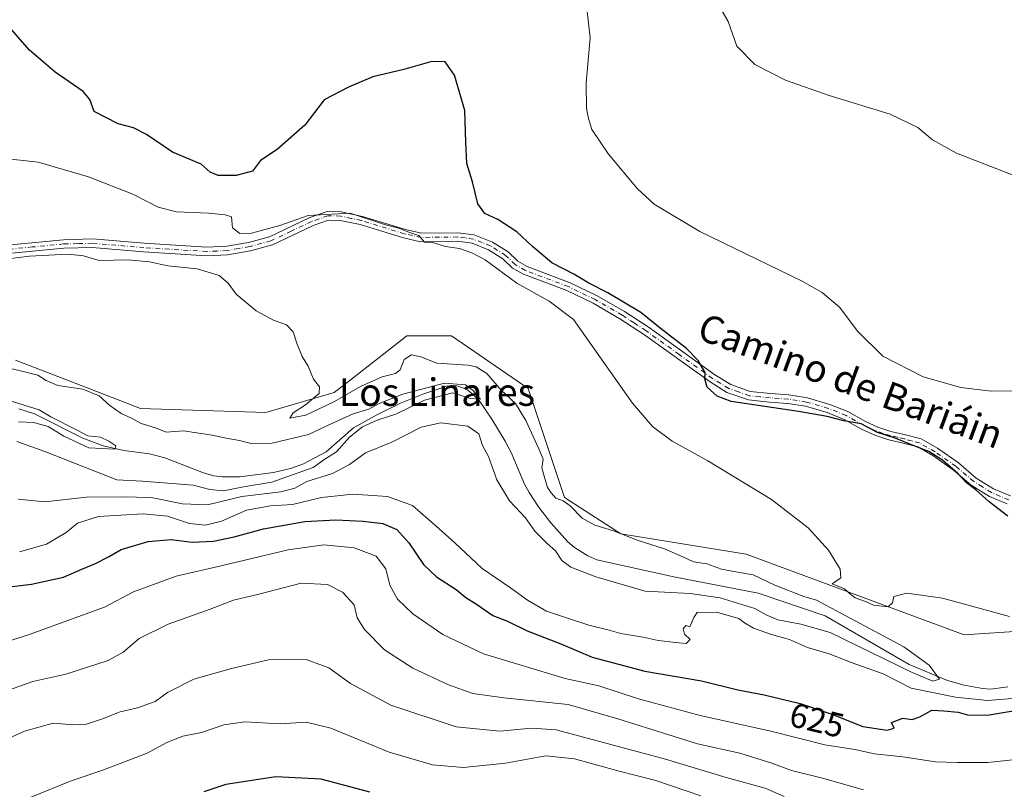
# Model space of a CAD drawing. Units: metres. Extents: x 611008 to 614462, y 4720068 to 4722437.
# Drawn here: x 613508 to 613796, y 4722024 to 4722249 of the extents above; entities that cross this region are included whole.
import ezdxf
from ezdxf.enums import TextEntityAlignment as Align

# ---------------------------------------------------------------- set-up
doc = ezdxf.new("R2010")
doc.units = ezdxf.units.M
doc.header["$MEASUREMENT"] = 0
doc.linetypes.add('DGN Style 4', pattern=[2.6384748266838614, 1.318413404963828, -0.6592067024819142, 0.001648016756204785, -0.6592067024819142])
for name, color, linetype, lineweight in [('Camino Cxs', 7, 'Continuous', 0), ('Camino eje', 30, 'DGN Style 4', 13), ('Corriente natural lineal', 142, 'Continuous', 13), ('Cultivos herbáceos CxS', 92, 'Continuous', 0), ('Curva de nivel maestra', 30, 'Continuous', 30), ('Curva de nivel normal', 30, 'Continuous', 0), ('Matorral CxS', 135, 'Continuous', 0), ('Rótulo de curva de nivel directora', 7, 'Continuous', 0), ('Texto cartográfico', 7, 'Continuous', 0)]:
    doc.layers.add(name, color=color, linetype=linetype, lineweight=lineweight)
doc.styles.add('Style-Arial', font='txt')

# ---------------------------------------------------------------- blocks, each defined once
blk = doc.blocks.new('*U9')
at = {"layer": 'Cultivos herbáceos CxS', "color": 92, "linetype": 'Continuous', "lineweight": 0}
blk.add_polyline3d([(613966.3907000005, 4722224.3367, 628.699099999998), (613959.2905000001, 4722223.745300001, 628.8181000000042), (613935.7452999996, 4722203.7235, 629.6974999999948), (613886.3015000002, 4722135.416300001, 625.949299999993), (613870.9972999999, 4722121.283700001, 625.1392000000051), (613821.5543000001, 4722113.040100001, 627.2219000000041), (613816.8453000003, 4722104.7961, 625.4893000000011), (613819.2001, 4722082.419299999, 621.9508999999962), (613801.5409000004, 4722070.6425, 620.1064000000042), (613783.8828999996, 4722069.4647, 619.3592999999964), (613720.3135000002, 4722093.019900001, 617.9780000000028), (613683.8207, 4722098.9091, 615.5785999999935), (613667.3399, 4722109.508300001, 615.6701999999932), (613656.7452999996, 4722141.3071, 616.2559000000037), (613634.3777000001, 4722156.6171, 618.0807000000059), (613621.4287, 4722156.617500001, 616.9861999999994), (613605.2008999997, 4722143.990700001, 615.6704000000027), (613600.2385, 4722140.1295, 615.3270000000048), (613580.2254999997, 4722134.240900001, 614.0109999999986), (613543.7326999997, 4722135.4191, 610.8703999999998), (613528.9622999998, 4722141.1393, 610.5326999999961), (613507.2389000002, 4722149.552300001, 611.0127000000066)], dxfattribs=at)
blk = doc.blocks.new('*U11')
at = {"layer": 'Matorral CxS', "color": 135, "linetype": 'Continuous', "lineweight": 0}
blk.add_polyline3d([(613507.2389000002, 4722149.552300001, 611.0127000000066), (613528.9622999998, 4722141.1393, 610.5326999999961), (613543.7326999997, 4722135.4191, 610.8703999999998), (613580.2254999997, 4722134.240900001, 614.0109999999986), (613600.2385, 4722140.1295, 615.3270000000048), (613605.2008999997, 4722143.990700001, 615.6704000000027), (613621.4287, 4722156.617500001, 616.9861999999994), (613634.3777000001, 4722156.6171, 618.0807000000059), (613656.7452999996, 4722141.3071, 616.2559000000037), (613667.3399, 4722109.508300001, 615.6701999999932), (613683.8207, 4722098.9091, 615.5785999999935), (613720.3135000002, 4722093.019900001, 617.9780000000028), (613783.8828999996, 4722069.4647, 619.3592999999964), (613801.5409000004, 4722070.6425, 620.1064000000042), (613819.2001, 4722082.419299999, 621.9508999999962), (613816.8453000003, 4722104.7961, 625.4893000000011), (613821.5543000001, 4722113.040100001, 627.2219000000041), (613870.9972999999, 4722121.283700001, 625.1392000000051), (613886.3015000002, 4722135.416300001, 625.949299999993), (613935.7452999996, 4722203.7235, 629.6974999999948), (613959.2905000001, 4722223.745300001, 628.8181000000042), (613966.3907000005, 4722224.3367, 628.699099999998)], dxfattribs=at)

msp = doc.modelspace()

# ---------------------------------------------------------------- linework, layer by layer
at = {"layer": 'Camino Cxs', "color": 7, "linetype": 'Continuous', "lineweight": 0}
for points in [[(613502.7301000003, 4722182.890100001, 619.4608000000007), (613521.2200999996, 4722184.6601, 617.5191999999952), (613529.6901000004, 4722184.870100001, 618.466499999995), (613544.8201000001, 4722183.610099999, 621.556500000006), (613563.0900999998, 4722182.460100001, 621.9229999999952), (613568.9200999998, 4722182.7501, 621.527700000006), (613575.2600999996, 4722183.870100001, 619.9817000000039), (613581.3000999996, 4722185.5101, 622.6300999999949), (613593.1201, 4722191.100099999, 624.8062000000064), (613598.1501000002, 4722192.880100001, 621.3561999999947), (613602.2801000001, 4722192.800100001, 621.255999999994), (613608.4301000005, 4722191.470100001, 621.3133999999991), (613621.0401, 4722187.600099999, 621.2583000000013), (613625.6700999998, 4722186.5801, 621.4303999999975), (613636.2801000001, 4722186.700099999, 621.5963999999949), (613641.0601000005, 4722186.050100001, 622.0093999999954), (613646.3501000004, 4722183.9901, 622.296100000007), (613650.9301000005, 4722181.090100001, 622.4342999999935), (613653.7100999998, 4722178.420100001, 622.5516000000061), (613656.5100999996, 4722176.840100001, 623.0779999999941), (613668.9901000002, 4722172.130100001, 623.7284999999974), (613676.8701, 4722168.3301, 625.1569000000018), (613684.8300999999, 4722163.7301, 624.4924000000028), (613691.7701000003, 4722159.220100001, 624.7332000000024), (613711.1901000004, 4722145.2601, 631.8313000000053), (613715.8201000001, 4722142.4001, 629.0149999999994), (613721.5401, 4722140.4001, 626.9897000000057), (613727.4001000002, 4722139.8101, 627.2296999999963), (613732.7901, 4722139.420100001, 629.5256999999983), (613738.1801000005, 4722138.5601, 633.3329999999987), (613744.7600999996, 4722136.6501, 633.7396000000008), (613750.0201000003, 4722134.550100001, 629.3108000000066), (613755.1401000004, 4722131.670100001, 626.5769), (613758.7200999996, 4722130.030099999, 626.9627999999939), (613762.5601000005, 4722128.770099999, 628.3739999999962), (613766.7600999996, 4722127.800100001, 629.1318000000028), (613771.3501000004, 4722126.5601, 628.3708999999944), (613776.0900999998, 4722123.860099999, 627.8853999999993), (613782.2701000003, 4722119.5801, 629.1995000000024), (613787.4301000005, 4722115.1601, 627.6821000000054), (613792.4501, 4722112.040100001, 628.0895000000019), (613797.3701, 4722109.960100001, 627.6186000000016)], [(613502.7301000003, 4722182.890100001, 619.4608000000007), (613521.2200999996, 4722184.6601, 617.5191999999952), (613529.6901000004, 4722184.870100001, 618.466499999995), (613544.8201000001, 4722183.610099999, 621.556500000006), (613563.0900999998, 4722182.460100001, 621.9229999999952), (613568.9200999998, 4722182.7501, 621.527700000006), (613575.2600999996, 4722183.870100001, 619.9817000000039), (613581.3000999996, 4722185.5101, 622.6300999999949), (613593.1201, 4722191.100099999, 624.8062000000064), (613598.1501000002, 4722192.880100001, 621.3561999999947), (613602.2801000001, 4722192.800100001, 621.255999999994), (613608.4301000005, 4722191.470100001, 621.3133999999991), (613621.0401, 4722187.600099999, 621.2583000000013), (613625.6700999998, 4722186.5801, 621.4303999999975), (613636.2801000001, 4722186.700099999, 621.5963999999949), (613641.0601000005, 4722186.050100001, 622.0093999999954), (613646.3501000004, 4722183.9901, 622.296100000007), (613650.9301000005, 4722181.090100001, 622.4342999999935), (613653.7100999998, 4722178.420100001, 622.5516000000061), (613656.5100999996, 4722176.840100001, 623.0779999999941), (613668.9901000002, 4722172.130100001, 623.7284999999974), (613676.8701, 4722168.3301, 625.1569000000018), (613684.8300999999, 4722163.7301, 624.4924000000028), (613691.7701000003, 4722159.220100001, 624.7332000000024), (613711.1901000004, 4722145.2601, 631.8313000000053), (613715.8201000001, 4722142.4001, 629.0149999999994), (613721.5401, 4722140.4001, 626.9897000000057), (613727.4001000002, 4722139.8101, 627.2296999999963), (613732.7901, 4722139.420100001, 629.5256999999983), (613738.1801000005, 4722138.5601, 633.3329999999987), (613744.7600999996, 4722136.6501, 633.7396000000008), (613750.0201000003, 4722134.550100001, 629.3108000000066), (613755.1401000004, 4722131.670100001, 626.5767999999953), (613758.7200999996, 4722130.030099999, 626.9627999999939), (613762.5601000005, 4722128.770099999, 628.3739999999962), (613766.7600999996, 4722127.800100001, 629.1318000000028), (613771.3501000004, 4722126.5601, 628.3708999999944), (613776.0900999998, 4722123.860099999, 627.8853999999993), (613782.2701000003, 4722119.5801, 629.1995000000024), (613787.4301000005, 4722115.1601, 627.6821000000054), (613792.4501, 4722112.040100001, 628.0895000000019), (613797.3701, 4722109.960100001, 627.6186000000016)], [(613796.4700999996, 4722107.620100001, 627.1150999999954), (613791.3000999996, 4722109.8201, 627.9498000000021), (613785.9501, 4722113.140100001, 627.4066000000021), (613780.7401000002, 4722117.600099999, 629.3842000000004), (613774.7600999996, 4722121.7401, 627.2796999999991), (613770.3901000004, 4722124.2301, 628.2801999999938), (613766.1601, 4722125.380100001, 629.0982999999978), (613761.8901000004, 4722126.360099999, 627.9556000000011), (613757.8101000005, 4722127.690099999, 625.7171999999991), (613754.0000999998, 4722129.440099999, 625.411500000002), (613748.9401000004, 4722132.290100001, 627.7648000000045), (613743.9401000004, 4722134.290100001, 631.6983999999939), (613737.6401000004, 4722136.120100001, 632.4449000000022), (613732.5000999998, 4722136.9301, 628.9726999999984), (613727.1801000005, 4722137.3201, 626.1613999999972), (613720.9901000002, 4722137.950099999, 626.0675999999949), (613714.7301000003, 4722140.130100001, 627.9369000000006), (613709.8000999996, 4722143.1801, 629.9904999999999), (613690.3601000002, 4722157.1601, 623.6744000000035), (613683.5201000003, 4722161.600099999, 623.467499999999), (613675.7001, 4722166.120100001, 624.0801000000065), (613668.0000999998, 4722169.8301, 622.5194999999949), (613655.4401000004, 4722174.5701, 622.059500000003), (613652.2001, 4722176.4001, 621.6101999999955), (613649.3800999997, 4722179.110099999, 621.6465000000027), (613645.2200999996, 4722181.7501, 621.5192999999999), (613640.4301000005, 4722183.620100001, 621.4057999999932), (613636.1201, 4722184.200099999, 621.0770000000048), (613625.4101, 4722184.0701, 620.574299999993), (613620.4101, 4722185.1801, 620.3562999999995), (613607.8000999996, 4722189.050100001, 619.8049000000028), (613601.9901000002, 4722190.300100001, 619.8513999999996), (613598.5601000005, 4722190.370100001, 620.3141000000032), (613594.0701000001, 4722188.790100001, 624.2701999999991), (613582.1700999998, 4722183.1501, 620.6514000000025), (613575.8101000005, 4722181.420100001, 619.2262000000047), (613569.2001, 4722180.2601, 621.0662000000011), (613563.0701000001, 4722179.960100001, 621.3362999999954), (613544.6401000004, 4722181.120100001, 621.9744000000064), (613529.6201, 4722182.370100001, 617.7541000000056), (613521.3701, 4722182.170100001, 616.3371999999945), (613503.0701000001, 4722180.4101, 617.7234000000026)], [(613796.4700999996, 4722107.620100001, 627.1150999999954), (613791.3000999996, 4722109.8201, 627.9498000000021), (613785.9501, 4722113.140100001, 627.4066000000021), (613780.7401000002, 4722117.600099999, 629.3842000000004), (613774.7600999996, 4722121.7401, 627.2796999999991), (613770.3901000004, 4722124.2301, 628.2801999999938), (613766.1601, 4722125.380100001, 629.0982999999978), (613761.8901000004, 4722126.360099999, 627.9556000000011), (613757.8101000005, 4722127.690099999, 625.7171999999991), (613754.0000999998, 4722129.440099999, 625.411500000002), (613748.9401000004, 4722132.290100001, 627.7648000000045), (613743.9401000004, 4722134.290100001, 631.6983999999939), (613737.6401000004, 4722136.120100001, 632.4449000000022), (613732.5000999998, 4722136.9301, 628.9726999999984), (613727.1801000005, 4722137.3201, 626.1613999999972), (613720.9901000002, 4722137.950099999, 626.0675999999949), (613714.7301000003, 4722140.130100001, 627.9369000000006), (613709.8000999996, 4722143.1801, 629.9904999999999), (613690.3601000002, 4722157.1601, 623.6744000000035), (613683.5201000003, 4722161.600099999, 623.467499999999), (613675.7001, 4722166.120100001, 624.0801000000065), (613668.0000999998, 4722169.8301, 622.5194999999949), (613655.4401000004, 4722174.5701, 622.059500000003), (613652.2001, 4722176.4001, 621.6101999999955), (613649.3800999997, 4722179.110099999, 621.6465000000027), (613645.2200999996, 4722181.7501, 621.5192999999999), (613640.4301000005, 4722183.620100001, 621.4057999999932), (613636.1201, 4722184.200099999, 621.0770000000048), (613625.4101, 4722184.0701, 620.574299999993), (613620.4101, 4722185.1801, 620.3562999999995), (613607.8000999996, 4722189.050100001, 619.8049000000028), (613601.9901000002, 4722190.300100001, 619.8513999999996), (613598.5601000005, 4722190.370100001, 620.3141000000032), (613594.0701000001, 4722188.790100001, 624.2701999999991), (613582.1700999998, 4722183.1501, 620.6514000000025), (613575.8101000005, 4722181.420100001, 619.2262000000047), (613569.2001, 4722180.2601, 621.0662000000011), (613563.0701000001, 4722179.960100001, 621.3362999999954), (613544.6401000004, 4722181.120100001, 621.9744000000064), (613529.6201, 4722182.370100001, 617.7541000000056), (613521.3701, 4722182.170100001, 616.3371999999945), (613503.0701000001, 4722180.4101, 617.7234000000026)]]:
    msp.add_polyline3d(points, dxfattribs=at)
at = {"layer": 'Camino eje', "color": 30, "linetype": 'DGN Style 4', "lineweight": 13}
msp.add_polyline3d([(613796.9200999998, 4722108.790100001, 627.3190000000031), (613794.4600999998, 4722109.8301, 628.0108000000037), (613791.8750999998, 4722110.9301, 628.0314000000071), (613789.2001, 4722112.590100001, 627.2663999999932), (613786.6901000004, 4722114.1501, 627.5387000000047), (613781.5050999997, 4722118.590100001, 629.2654999999941), (613775.4250999996, 4722122.800100001, 627.526199999993), (613770.8701, 4722125.395099999, 628.2912999999971), (613768.5751, 4722126.015100001, 629.0415000000066), (613766.4600999998, 4722126.590100001, 629.1147999999957), (613764.3601000002, 4722127.075099999, 628.6772999999957), (613762.2251000004, 4722127.565099999, 628.1398999999947), (613760.3051000005, 4722128.1951, 627.1972999999998), (613758.2651000004, 4722128.860099999, 626.3766999999935), (613756.3601000002, 4722129.735099999, 626.0951999999961), (613754.5701000001, 4722130.5551, 625.9937000000064), (613749.4801000003, 4722133.420100001, 628.5555000000022), (613744.3501000004, 4722135.470100001, 632.6919000000053), (613737.9101, 4722137.340100001, 633.2976999999955), (613735.2150999998, 4722137.770099999, 631.403999999995), (613732.6451000003, 4722138.175100001, 629.366200000004), (613729.9501, 4722138.370100001, 627.9223999999958), (613727.2901, 4722138.565099999, 626.6987999999983), (613724.3601000002, 4722138.860099999, 626.5507999999973), (613721.2651000004, 4722139.175100001, 626.5377000000008), (613718.1350999996, 4722140.265100001, 627.1705999999976), (613715.2751000002, 4722141.265100001, 628.5222000000067), (613710.4951, 4722144.220100001, 630.9122999999963), (613700.7751000002, 4722151.210100001, 625.1447999999946), (613691.0651000004, 4722158.190099999, 624.1741000000038), (613687.6451000003, 4722160.4101, 623.9330999999949), (613684.1750999996, 4722162.665100001, 623.9404999999971), (613676.2851, 4722167.225099999, 624.6195000000008), (613668.4951, 4722170.9801, 623.1229000000021), (613655.9751000004, 4722175.7051, 622.5458999999975), (613652.9550999999, 4722177.4101, 622.0141000000004), (613650.1551000001, 4722180.100099999, 622.028999999995), (613647.8651000002, 4722181.550100001, 621.8016999999963), (613645.7851, 4722182.870100001, 621.8472000000038), (613643.3901000004, 4722183.8051, 621.828800000003), (613640.7451, 4722184.835100001, 621.7044000000024), (613638.3551000003, 4722185.1601, 621.4431000000042), (613636.2001, 4722185.450099999, 621.3381999999983), (613630.8951000003, 4722185.390100001, 621.2060999999958), (613625.5401, 4722185.325099999, 621.0025000000023), (613623.0401, 4722185.880100001, 620.9582999999984), (613620.7251000004, 4722186.390100001, 620.8016000000061), (613608.1151000002, 4722190.2601, 620.5800000000017), (613605.2100999998, 4722190.8851, 620.5060999999987), (613602.1350999996, 4722191.550100001, 620.567200000005), (613598.3551000003, 4722191.6251, 620.8334999999934), (613595.8400999998, 4722190.735099999, 622.2173999999941), (613593.5950999996, 4722189.9451, 624.6187000000064), (613587.6851000005, 4722187.1501, 628.2574000000022), (613581.7351000002, 4722184.3301, 621.7099000000017), (613575.5351, 4722182.645099999, 619.5819999999949), (613572.3651000002, 4722182.085100001, 620.5684000000037), (613569.0601000005, 4722181.505100001, 621.3337999999932), (613565.9951, 4722181.3551, 621.6833999999944), (613563.0800999999, 4722181.210100001, 621.629700000005), (613544.7301000003, 4722182.3651, 621.9581000000035), (613529.6551000001, 4722183.620100001, 618.1347999999998), (613525.4200999998, 4722183.515100001, 617.265400000004), (613521.2950999998, 4722183.415100001, 616.9367000000057), (613512.1451000003, 4722182.5351, 616.8405999999959), (613502.9001000002, 4722181.6501, 618.7418000000034)], dxfattribs=at)
at = {"layer": 'Corriente natural lineal', "color": 142, "linetype": 'Continuous', "lineweight": 13}
msp.add_polyline3d([(613796.6501000002, 4722054.280099999, 617.271900000007), (613791.6700999998, 4722053.630100001, 616.7857999999978), (613789.2100999998, 4722053.790100001, 616.6818000000058), (613783.9001000002, 4722054.790100001, 616.7290999999968), (613779.0701000001, 4722056.1601, 616.3053000000073), (613767.8901000004, 4722060.770099999, 616.6168999999937), (613743.3871999999, 4722074.9835, 615.7133000000031), (613723.8080000002, 4722081.598099999, 614.3264000000054), (613699.2017000001, 4722086.3606, 614.0801000000065), (613676.8048, 4722091.339500001, 612.4760999999999), (613674.1201, 4722092.4901, 611.9400000000023), (613670.2600999996, 4722094.940099999, 612.8141000000032), (613668.3400999998, 4722096.590100001, 612.4744000000064), (613663.3501000004, 4722102.1601, 613.5175000000017), (613659.7600999996, 4722106.8101, 613.4655000000057), (613657.0301000001, 4722110.960100001, 613.5665000000008), (613655.7301000003, 4722113.380100001, 613.8371000000043), (613651.8400999998, 4722122.610099999, 612.5432000000001), (613650.1001000004, 4722125.950099999, 612.6407999999938), (613646.2100999998, 4722132.3301, 612.2289000000019), (613642.4600999998, 4722137.7401, 611.5727000000043), (613640.7701000003, 4722139.5801, 611.9481999999989), (613638.7801000001, 4722141.120100001, 611.8031000000046), (613635.6401000004, 4722142.1801, 611.770399999994), (613633.0701000001, 4722141.960100001, 612.0478000000003), (613626.3800999997, 4722139.7601, 611.728099999993), (613619.5800999999, 4722136.970100001, 611.0913), (613612.8101000005, 4722133.690099999, 610.9731999999931), (613605.8400999998, 4722129.8101, 610.9192999999941), (613597.8501000004, 4722122.770099999, 609.498900000006), (613591.2100999998, 4722119.300100001, 609.3224999999948), (613587.4301000005, 4722117.970100001, 608.8071999999956), (613582.5500999996, 4722116.7501, 608.9208999999975), (613572.6300999997, 4722115.4801, 607.9747000000061), (613567.6201, 4722115.4901, 607.7041000000027), (613565.1401000004, 4722115.860099999, 608.0500000000029), (613562.1001000004, 4722116.7301, 608.1266000000032), (613550.8101000005, 4722121.090100001, 607.401199999993), (613546.3101000005, 4722122.2501, 607.3469000000041), (613538.8701, 4722123.1801, 606.5298000000039), (613532.8201000001, 4722124.5801, 606.2995999999986), (613526.8701, 4722126.770099999, 605.6655000000028), (613512.8300999999, 4722133.880100001, 605.2661999999982), (613508.2301000003, 4722135.390100001, 605.5939999999973)], dxfattribs=at)
at = {"layer": 'Cultivos herbáceos CxS', "color": 92, "linetype": 'Continuous', "lineweight": 0}
msp.add_polyline3d([(613507.2389000002, 4722149.552300001, 611.0127000000066), (613528.9622999998, 4722141.1393, 610.5326999999961), (613543.7326999997, 4722135.4191, 610.8703999999998), (613580.2254999997, 4722134.240900001, 614.0109999999986), (613600.2385, 4722140.1295, 615.3270000000048), (613605.2008999997, 4722143.990700001, 615.6704000000027), (613621.4287, 4722156.617500001, 616.9861999999994), (613634.3777000001, 4722156.6171, 618.0807000000059), (613656.7452999996, 4722141.3071, 616.2559000000037), (613667.3399, 4722109.508300001, 615.6701999999932), (613683.8207, 4722098.9091, 615.5785999999935), (613720.3135000002, 4722093.019900001, 617.9780000000028), (613783.8828999996, 4722069.4647, 619.3592999999964), (613801.5409000004, 4722070.6425, 620.1064000000042), (613819.2001, 4722082.419299999, 621.9508999999962), (613816.8453000003, 4722104.7961, 625.4893000000011), (613821.5543000001, 4722113.040100001, 627.2219000000041), (613870.9972999999, 4722121.283700001, 625.1392000000051), (613886.3015000002, 4722135.416300001, 625.949299999993), (613935.7452999996, 4722203.7235, 629.6974999999948), (613959.2905000001, 4722223.745300001, 628.8181000000042), (613966.3907000005, 4722224.3367, 628.699099999998)], dxfattribs=at)
at = {"layer": 'Curva de nivel maestra', "color": 30, "linetype": 'Continuous', "lineweight": 30, "flags": 128}
for points, elevation in [([(613796.6399999997, 4722104.090100001), (613791.1500000004, 4722108.280099999), (613787.3200000003, 4722111.780099999), (613784.4699999997, 4722113.9001), (613782.0099999999, 4722116.540100001), (613777.54, 4722120.4101), (613773.6299999999, 4722122.950099999), (613769.4699999997, 4722124.4801), (613763.79, 4722126.780099999), (613758.6299999999, 4722128.5001), (613753.8899999997, 4722131.0001), (613748.8600000005, 4722131.870100001), (613743.9500000002, 4722133.0801), (613735.5499999998, 4722134.540100001), (613715.9800000006, 4722137.5101), (613711.9199999999, 4722139.0601), (613708.9900000002, 4722141.690099999), (613708.2599999999, 4722144.140100001), (613708.4199999999, 4722145.9801), (613706.3700000001, 4722149.460100001), (613702.8899999997, 4722152.9301), (613695.2699999996, 4722158.880100001), (613689.5999999996, 4722163.450099999), (613680.0199999996, 4722169.210100001), (613674.4800000006, 4722172.0001), (613670.0999999996, 4722174.620100001), (613663.6399999997, 4722177.9101), (613658.0700000003, 4722182.6801), (613653.4400000004, 4722186.960100001), (613647.9000000004, 4722190.540100001), (613644.1699999999, 4722192.280099999), (613642.0800000001, 4722195.140100001), (613640.5300000003, 4722201.4901), (613638.8899999997, 4722206.9101), (613638.6200000001, 4722213.110099999), (613638.25, 4722222.370100001), (613635.2800000003, 4722232.630100001), (613632.5300000003, 4722236.520099999), (613628.6399999997, 4722236.600099999), (613620.5099999999, 4722234.2601), (613611.4600000001, 4722232.100099999), (613604.3399999999, 4722229.170100001), (613597.2999999998, 4722225.4801), (613591.6299999999, 4722218.020099999), (613583.54, 4722210.960100001), (613578.7000000002, 4722207.770099999), (613576.3799999999, 4722204.6601), (613571.6200000001, 4722203.380100001), (613566.3899999997, 4722203.370100001), (613564.0099999999, 4722204.390100001), (613561.4500000002, 4722206.6501), (613553.04, 4722210.140100001), (613545.5, 4722215.3301), (613541.7199999997, 4722217.2501), (613537.2300000006, 4722218.4101), (613530.2300000006, 4722222.0001), (613528.9000000004, 4722225.5701), (613526.9699999997, 4722227.880100001), (613518.8600000005, 4722233.4901), (613511.3899999997, 4722239.9001), (613504.0800000001, 4722248.2501)], 625), ([(613506.2800000003, 4722083.5601), (613511.9100000003, 4722084.270099999), (613521.2999999998, 4722086.290100001), (613526.6299999999, 4722088.620100001), (613530.6299999999, 4722090.220100001), (613534.3399999999, 4722092.170100001), (613538.1200000001, 4722094.3101), (613546, 4722096.6501), (613552.6399999997, 4722097.2501), (613558.7400000002, 4722096.5001), (613565.0199999996, 4722096.800100001), (613571.0599999996, 4722098.020099999), (613579.6299999999, 4722100.340100001), (613591.6299999999, 4722102.4801), (613600.7100000001, 4722103.040100001), (613608.6200000001, 4722102.6501), (613614.3399999999, 4722101.9001), (613618.4400000004, 4722100.140100001), (613621.9299999997, 4722096.300100001), (613626.2199999997, 4722089.940099999), (613630.0700000003, 4722086.4001), (613635.7999999998, 4722082.720100001), (613638.5599999996, 4722080.3101), (613641.7400000002, 4722078.390100001), (613646.4199999999, 4722075.130100001), (613650.7199999997, 4722073.4101), (613656.4500000002, 4722070.590100001), (613666.2800000003, 4722066.8101), (613675.4000000004, 4722062.970100001), (613690.79, 4722058.860099999), (613707.29, 4722056.090100001), (613717.9500000002, 4722053.390100001), (613725.6200000001, 4722051.940099999), (613736.04, 4722049.420100001), (613745.3099999996, 4722046.380100001), (613754.3300000001, 4722042.7501), (613761.4500000002, 4722041.6801), (613763.4900000002, 4722042.210100001), (613762.7599999999, 4722043.950099999), (613765.9800000006, 4722045.170100001), (613768.7800000003, 4722044.8101), (613771.0199999996, 4722045.5601), (613774.4500000002, 4722047.550100001), (613777.9500000002, 4722047.3201), (613782.1200000001, 4722046.9001), (613784.8700000001, 4722046.130100001), (613790.5999999996, 4722046.0601), (613805.9000000004, 4722048.550100001)], 625), ([(613610.5599999996, 4722023.610099999), (613596.4500000002, 4722027.360099999), (613583.2100000001, 4722028.0801), (613568.6200000001, 4722025.8201), (613562.2100000001, 4722023.720100001)], 650)]:
    msp.add_lwpolyline(points, dxfattribs=dict(at, elevation=elevation))
at = {"layer": 'Curva de nivel normal', "color": 30, "linetype": 'Continuous', "lineweight": 0, "flags": 128}
for points, elevation in [([(613798.6100000005, 4722140.5601), (613791.8099999996, 4722140.460100001), (613782.9299999997, 4722141.530099999), (613771.9299999997, 4722144.670100001), (613760.1600000003, 4722150.690099999), (613752.7999999998, 4722158.0001), (613747.6600000003, 4722164.880100001), (613742.5300000003, 4722169.300100001), (613736.6200000001, 4722172.610099999), (613706.8399999999, 4722187.0601), (613693.4600000001, 4722194.9801), (613688.6500000004, 4722199.5001), (613680.2300000006, 4722209.640100001), (613675.3600000005, 4722216.780099999), (613674.3899999997, 4722219.960100001), (613673.75, 4722222.9001), (613673.7199999997, 4722230.4001), (613674.8700000001, 4722243.470100001), (613673.8700000001, 4722252.050100001)], 630), ([(613798.6299999999, 4722203.280099999), (613781.6399999997, 4722209.850099999), (613774.6200000001, 4722213.7401), (613770.3799999999, 4722217.420100001), (613762.3099999996, 4722221.2301), (613744.5300000003, 4722226.700099999), (613731.8200000003, 4722231.170100001), (613722.8600000005, 4722235.710100001), (613717.5800000001, 4722241.100099999), (613715.0499999998, 4722248.2301), (613711.9199999999, 4722253.770099999)], 635), ([(613502.2699999996, 4722208.520099999), (613513.8499999996, 4722207.2401), (613528.54, 4722203.0101), (613541.4600000001, 4722197.9801), (613548.8399999999, 4722194.1801), (613554.2400000002, 4722192.7401), (613563.5300000003, 4722192.380100001), (613568.3799999999, 4722191.9101), (613570.2699999996, 4722191.370100001), (613570.5800000001, 4722188.090100001), (613572.6600000003, 4722186.5001), (613576.0800000001, 4722186.590100001), (613584.3499999996, 4722188.8101), (613592.5700000003, 4722191.7501), (613604.8700000001, 4722192.380100001), (613615.1200000001, 4722188.950099999), (613619.0199999996, 4722188.040100001), (613621.7100000001, 4722186.920100001), (613624.8499999996, 4722185.920100001), (613626.5800000001, 4722183.9101), (613628.9000000004, 4722183.800100001), (613632.6600000003, 4722182.700099999), (613636.7699999996, 4722182.0701), (613640.3499999996, 4722180.800100001), (613644.2199999997, 4722178.800100001), (613653.4500000002, 4722171.970100001), (613662.8799999999, 4722166.7401), (613669.9699999997, 4722161.440099999), (613687.2199999997, 4722137.040100001), (613693, 4722130.200099999), (613698.7400000002, 4722125.9101), (613709.1600000003, 4722120.210100001), (613727.7199999997, 4722108.880100001), (613738.4600000001, 4722100.6601), (613744.2999999998, 4722094.1601), (613747.7699999996, 4722088.620100001), (613747.9400000004, 4722086.100099999), (613745.4299999997, 4722084.360099999), (613749.04, 4722082.9101), (613750.3200000003, 4722081.6501), (613752.1600000003, 4722080.2301), (613755.1399999997, 4722079.140100001), (613757.4500000002, 4722078.1501), (613761.7199999997, 4722077.630100001), (613763.0099999999, 4722078.8301), (613763.3600000005, 4722080.630100001), (613767.1699999999, 4722081.6601), (613777.6200000001, 4722080.200099999), (613797.1699999999, 4722074.780099999)], 620), ([(613508.0700000003, 4722108.970100001), (613515.8200000003, 4722108.2301), (613527.9600000001, 4722109.5801), (613538.2599999999, 4722109.7301), (613546.8300000001, 4722109.460100001), (613555.9299999997, 4722107.700099999), (613563.2999999998, 4722107.3301), (613573.2999999998, 4722109.800100001), (613584.6299999999, 4722111.1601), (613588.7000000002, 4722112.2301), (613592.2599999999, 4722114.1801), (613599.7000000002, 4722116.470100001), (613604.6299999999, 4722119.140100001), (613609.2999999998, 4722122.5601), (613616.9600000001, 4722125.640100001), (613625.5599999996, 4722129.970100001), (613631.3300000001, 4722131.3201), (613639.2100000001, 4722130.2601), (613642.3799999999, 4722128.100099999), (613643.4299999997, 4722124.640100001), (613645.2000000002, 4722121.5001), (613647.6100000005, 4722114.630100001), (613651.3099999996, 4722108.5801), (613655.9500000002, 4722103.610099999), (613658.7199999997, 4722099.690099999), (613662.2599999999, 4722096.110099999), (613664.7699999996, 4722093.9801), (613666.5599999996, 4722091.1801), (613669.2400000002, 4722089.210100001), (613676.4900000002, 4722086.390100001), (613690.8600000005, 4722082.210100001), (613704.0199999996, 4722081.5001), (613712.7400000002, 4722080.270099999), (613722.9000000004, 4722077.100099999), (613726.1799999997, 4722075.3101), (613729.5700000003, 4722073.850099999), (613736.2699999996, 4722072.5801), (613744.8099999996, 4722070.1801), (613768.5199999996, 4722058.620100001), (613774.7599999999, 4722055.960100001), (613776.7300000006, 4722056.5001), (613773.7100000001, 4722060.620100001), (613766.3399999999, 4722065.9801), (613740.8899999997, 4722079.600099999), (613737.1200000001, 4722080.6501), (613728.7000000002, 4722083.9001), (613722.3799999999, 4722086.9101), (613717.8300000001, 4722087.690099999), (613713.1200000001, 4722088.6501), (613708.8899999997, 4722090.130100001), (613704.9800000006, 4722090.700099999), (613701.9000000004, 4722092.2501), (613696.4900000002, 4722094.4901), (613688.7999999998, 4722096.960100001), (613681.6399999997, 4722099.790100001), (613676.2199999997, 4722101.4301), (613672.4900000002, 4722103.5101), (613669.0300000003, 4722107.0601), (613666.9400000004, 4722108.530099999), (613664.8499999996, 4722109.270099999), (613663.5099999999, 4722110.850099999), (613662.3799999999, 4722112.440099999), (613661.4000000004, 4722115.720100001), (613660.7199999997, 4722118.120100001), (613661.1799999997, 4722120.710100001), (613659.8600000005, 4722123.720100001), (613656.1299999999, 4722132.0001), (613653.0300000003, 4722136.890100001), (613648.8899999997, 4722140.7601), (613644.7100000001, 4722145.640100001), (613641.5899999999, 4722147.630100001), (613639.2999999998, 4722148.100099999), (613630.0899999999, 4722148.6501), (613625.4900000002, 4722150.550100001), (613622.7300000006, 4722151.140100001), (613620.6200000001, 4722149.700099999), (613619.4000000004, 4722146.7301), (613618.0800000001, 4722145.620100001), (613614.1900000004, 4722144.6801), (613607.8600000005, 4722141.870100001), (613600.29, 4722137.5101), (613591.9500000002, 4722133.460100001), (613587.2400000002, 4722132.590100001), (613588.2400000002, 4722134.1501), (613591.8200000003, 4722136.5001), (613595.79, 4722139.8201), (613595.9000000004, 4722141.7501), (613594.1699999999, 4722144.020099999), (613592.5700000003, 4722147.7601), (613590.8600000005, 4722150.620100001), (613589.3600000005, 4722154.1801), (613588.2800000003, 4722157.790100001), (613586.2699999996, 4722159.840100001), (613582.5, 4722161.170100001), (613577.4199999999, 4722163.940099999), (613571.6200000001, 4722168.8301), (613569.2599999999, 4722172.0101), (613566.6200000001, 4722174.190099999), (613560.2699999996, 4722176.130100001), (613551.7000000002, 4722177.0801), (613546.3899999997, 4722178.200099999), (613539.9900000002, 4722178.8101), (613531.6500000004, 4722178.640100001), (613527.0599999996, 4722179.9801), (613522.6500000004, 4722180.440099999), (613511.3899999997, 4722179.8201), (613502.0199999996, 4722178.670100001)], 615), ([(613501.5, 4722148.1501), (613513.7699999996, 4722145.140100001), (613516.2000000002, 4722143.5801), (613519.5899999999, 4722142.110099999), (613526.8600000005, 4722141.050100001), (613531.6799999997, 4722139.190099999), (613534.7699999996, 4722136.280099999), (613538.1100000005, 4722133.960100001), (613541.1399999997, 4722132.6601), (613543.8899999997, 4722131.0601), (613548.0499999998, 4722129.840100001), (613551.1799999997, 4722128.5601), (613556.25, 4722128.940099999), (613564.6200000001, 4722127.720100001), (613568.6600000003, 4722126.7601), (613572.5599999996, 4722126.1501), (613575.9600000001, 4722125.2301), (613582.1200000001, 4722125.3101), (613592.6900000004, 4722127.840100001), (613598.2100000001, 4722130.530099999), (613605.6900000004, 4722133.860099999), (613610.2999999998, 4722135.210100001), (613613.2999999998, 4722136.880100001), (613620.2199999997, 4722139.6601), (613632.3899999997, 4722142.790100001), (613638.5199999996, 4722142.380100001), (613640.7800000003, 4722140.640100001), (613641.7800000003, 4722139.200099999), (613642.9100000003, 4722138.210100001), (613639.9600000001, 4722138.390100001), (613634.8300000001, 4722140.050100001), (613626.5800000001, 4722137.880100001), (613618.2000000002, 4722133.770099999), (613612.7300000006, 4722132.030099999), (613608.4699999997, 4722130.0601), (613604.6200000001, 4722127.050100001), (613600.8600000005, 4722122.840100001), (613597.5099999999, 4722120.6501), (613594.0899999999, 4722118.2401), (613582.0499999998, 4722114.0101), (613573.7999999998, 4722112.5801), (613567.9400000004, 4722111.460100001), (613563.9500000002, 4722111.8101), (613559.0300000003, 4722113.110099999), (613544.2699999996, 4722114.2401), (613536.8600000005, 4722114.640100001), (613515.8700000001, 4722122.920100001), (613507.6600000003, 4722125.8201)], 610.0000000000001), ([(613508.0999999996, 4722131.5801), (613512.5599999996, 4722131.340100001), (613516.79, 4722130.210100001), (613521.3799999999, 4722127.4001), (613528.6299999999, 4722123.9901), (613536.2000000002, 4722123.600099999), (613536.5300000003, 4722124.610099999), (613534.5, 4722125.880100001), (613532.0899999999, 4722127.090100001), (613528.3300000001, 4722127.470100001), (613525.0499999998, 4722129.2301), (613517.5999999996, 4722133.030099999), (613514.1799999997, 4722135.020099999), (613503.8399999999, 4722138.300100001)], 605.0000000000001), ([(613800.3300000001, 4722051.140100001), (613790.7199999997, 4722050.300100001), (613781.4000000004, 4722051.3201), (613768.4000000004, 4722053.9001), (613760.29, 4722058.100099999), (613751.29, 4722061.300100001), (613744.5, 4722063.920100001), (613738.1900000004, 4722065.7301), (613732.9400000004, 4722068.140100001), (613727.7400000002, 4722069.600099999), (613722.5099999999, 4722071.370100001), (613719.7999999998, 4722073.0001), (613718.2199999997, 4722074.2301), (613711.7300000006, 4722076.090100001), (613706.0300000003, 4722075.940099999), (613705.04, 4722074.5101), (613703.9500000002, 4722071.8201), (613702.7000000002, 4722072.210100001), (613701.9199999999, 4722071.190099999), (613702.3399999999, 4722069.700099999), (613704, 4722068.1501), (613702.7999999998, 4722066.940099999), (613699.7800000003, 4722067.2301), (613694.6500000004, 4722067.840100001), (613690.29, 4722068.770099999), (613683.8300000001, 4722069.840100001), (613680.3499999996, 4722070.840100001), (613674.4400000004, 4722072.300100001), (613667.6699999999, 4722074.540100001), (613662.1399999997, 4722076.3301), (613656.5999999996, 4722079.5701), (613651.6500000004, 4722083.1801), (613643.3899999997, 4722088.790100001), (613635.4000000004, 4722096.300100001), (613629.9600000001, 4722101.1801), (613622.9900000002, 4722107.1801), (613615.7300000006, 4722109.7501), (613605.6799999997, 4722110.440099999), (613596.5199999996, 4722109.470100001), (613588.0199999996, 4722107.4801), (613581.5899999999, 4722107.110099999), (613574.6200000001, 4722105.770099999), (613567.3300000001, 4722102.5601), (613562.6299999999, 4722101.4001), (613558.0300000003, 4722101.9101), (613551.5700000003, 4722104.110099999), (613544.4800000006, 4722104.790100001), (613531.4900000002, 4722103.960100001), (613525.3600000005, 4722102.040100001), (613522.0300000003, 4722099.3101), (613516.2999999998, 4722095.9101), (613508.4400000004, 4722093.630100001)], 620), ([(613505.3200000003, 4722067.600099999), (613511.5800000001, 4722069.640100001), (613533.25, 4722077.5601), (613541.6299999999, 4722082.020099999), (613554.0899999999, 4722086.590100001), (613567.6600000003, 4722089.670100001), (613586.7800000003, 4722094.270099999), (613597.1399999997, 4722095.700099999), (613606.04, 4722094.840100001), (613612.4299999997, 4722092.440099999), (613615.2199999997, 4722088.7401), (613616.4400000004, 4722083.960100001), (613618.6200000001, 4722079.890100001), (613623.1200000001, 4722075.630100001), (613631.9100000003, 4722069.520099999), (613643.6900000004, 4722063.880100001), (613667.54, 4722056.700099999), (613677.3499999996, 4722054.620100001), (613688.9400000004, 4722050.8101), (613706.8899999997, 4722045.960100001), (613727.5700000003, 4722041.380100001), (613743.29, 4722037.420100001), (613752.0300000003, 4722035.9901), (613757.7699999996, 4722034.800100001), (613766.04, 4722033.870100001), (613775.5, 4722032.4101), (613781.7199999997, 4722032.2301), (613790.7999999998, 4722032.200099999), (613802.5599999996, 4722033.520099999)], 630), ([(613501.2999999998, 4722051.970100001), (613512.2999999998, 4722055.850099999), (613521.9600000001, 4722058.020099999), (613534.2999999998, 4722061.9901), (613538.6299999999, 4722064.4301), (613543.2999999998, 4722068.4101), (613551.8200000003, 4722072.5701), (613564.0700000003, 4722076.9301), (613570.8200000003, 4722079.610099999), (613578.2100000001, 4722081.300100001), (613590.5999999996, 4722084.540100001), (613598.2100000001, 4722084.140100001), (613602.6500000004, 4722081.860099999), (613605.9900000002, 4722078.1801), (613606.9400000004, 4722074.460100001), (613609.0499999998, 4722071.0101), (613614.8499999996, 4722065.120100001), (613623.0999999996, 4722059.7501), (613633.5700000003, 4722054.880100001), (613640.6200000001, 4722052.340100001), (613649.6200000001, 4722051.0701), (613668.4600000001, 4722049.170100001), (613682.9000000004, 4722045.020099999), (613697.75, 4722040.280099999), (613706.1600000003, 4722037.690099999), (613718.5, 4722034.9901), (613727.7699999996, 4722032.090100001), (613733.5999999996, 4722029.920100001), (613742.5599999996, 4722027.670100001), (613754.5300000003, 4722024.2301)], 635), ([(613499.2800000003, 4722036.620100001), (613509.9000000004, 4722041.390100001), (613518.2800000003, 4722043.7301), (613524.1299999999, 4722043.2301), (613527.9699999997, 4722043.4001), (613532.6600000003, 4722044.9301), (613537.7599999999, 4722047.0101), (613542.8300000001, 4722048.190099999), (613547.9600000001, 4722050.040100001), (613551.6299999999, 4722052.6501), (613559.2999999998, 4722056.550100001), (613570.2999999998, 4722059.620100001), (613581.0499999998, 4722062.220100001), (613591.9800000006, 4722062.270099999), (613598.6399999997, 4722059.8301), (613604.9600000001, 4722055.3101), (613616.75, 4722048.920100001), (613635.7800000003, 4722042.610099999), (613648.4900000002, 4722041.340100001), (613657.6900000004, 4722042.280099999), (613664.9000000004, 4722041.780099999), (613696.8200000003, 4722033.1801), (613714.5, 4722027.920100001), (613725.8700000001, 4722024.7401), (613731.4600000001, 4722022.3301)], 640), ([(613511.5, 4722022.0801), (613523.4600000001, 4722026.9301), (613532.4100000003, 4722029.9101), (613545.6600000003, 4722034.920100001), (613551.4299999997, 4722038.050100001), (613556.0999999996, 4722039.890100001), (613561.5, 4722041.020099999), (613568.04, 4722043.270099999), (613574.0999999996, 4722044.130100001), (613584.5199999996, 4722043.4801), (613592.0199999996, 4722044.050100001), (613599.1900000004, 4722042.210100001), (613616.2000000002, 4722035.2401), (613628.8799999999, 4722031.540100001), (613637.9100000003, 4722030.770099999), (613650.1900000004, 4722032.050100001), (613661.9500000002, 4722034.1501), (613670.2800000003, 4722033.3201), (613683.2599999999, 4722029.720100001), (613693.9800000006, 4722026.960100001), (613707.0899999999, 4722022.520099999)], 645)]:
    msp.add_lwpolyline(points, dxfattribs=dict(at, elevation=elevation))
at = {"layer": 'Matorral CxS', "color": 135, "linetype": 'Continuous', "lineweight": 0}
msp.add_polyline3d([(613507.2389000002, 4722149.552300001, 611.0127000000066), (613528.9622999998, 4722141.1393, 610.5326999999961), (613543.7326999997, 4722135.4191, 610.8703999999998), (613580.2254999997, 4722134.240900001, 614.0109999999986), (613600.2385, 4722140.1295, 615.3270000000048), (613605.2008999997, 4722143.990700001, 615.6704000000027), (613621.4287, 4722156.617500001, 616.9861999999994), (613634.3777000001, 4722156.6171, 618.0807000000059), (613656.7452999996, 4722141.3071, 616.2559000000037), (613667.3399, 4722109.508300001, 615.6701999999932), (613683.8207, 4722098.9091, 615.5785999999935), (613720.3135000002, 4722093.019900001, 617.9780000000028), (613783.8828999996, 4722069.4647, 619.3592999999964), (613801.5409000004, 4722070.6425, 620.1064000000042), (613819.2001, 4722082.419299999, 621.9508999999962), (613816.8453000003, 4722104.7961, 625.4893000000011), (613821.5543000001, 4722113.040100001, 627.2219000000041), (613870.9972999999, 4722121.283700001, 625.1392000000051), (613886.3015000002, 4722135.416300001, 625.949299999993), (613935.7452999996, 4722203.7235, 629.6974999999948), (613959.2905000001, 4722223.745300001, 628.8181000000042), (613966.3907000005, 4722224.3367, 628.699099999998)], dxfattribs=at)

# ---------------------------------------------------------------- block references
at = {"layer": 'Cultivos herbáceos CxS', "color": 92, "linetype": 'Continuous', "lineweight": 0}
msp.add_blockref('*U9', (0, 0), dxfattribs=at)
at = {"layer": 'Matorral CxS', "color": 135, "linetype": 'Continuous', "lineweight": 0}
msp.add_blockref('*U11', (0, 0), dxfattribs=at)

# ---------------------------------------------------------------- texts
at = {"layer": 'Rótulo de curva de nivel directora', "color": 7, "linetype": 'Continuous', "lineweight": 0, "style": 'Style-Arial'}
msp.add_text('625', height=7.000000000000002, rotation=346.404477713919, dxfattribs=at).set_placement((613740.9771075726, 4722044.589829454), align=Align.MIDDLE_CENTER)
at = {"layer": 'Texto cartográfico', "color": 7, "linetype": 'Continuous', "lineweight": 0, "style": 'Style-Arial'}
msp.add_text('Camino de Bariáin', height=8, rotation=339.7638223628769, dxfattribs=at).set_placement((613750.8312711647, 4722143.51092139), align=Align.MIDDLE_CENTER)
msp.add_text('Los Linares', height=8, dxfattribs=at).set_placement((613630.1641463413, 4722140.220150001), align=Align.MIDDLE_CENTER)

doc.saveas('drawing.dxf')
